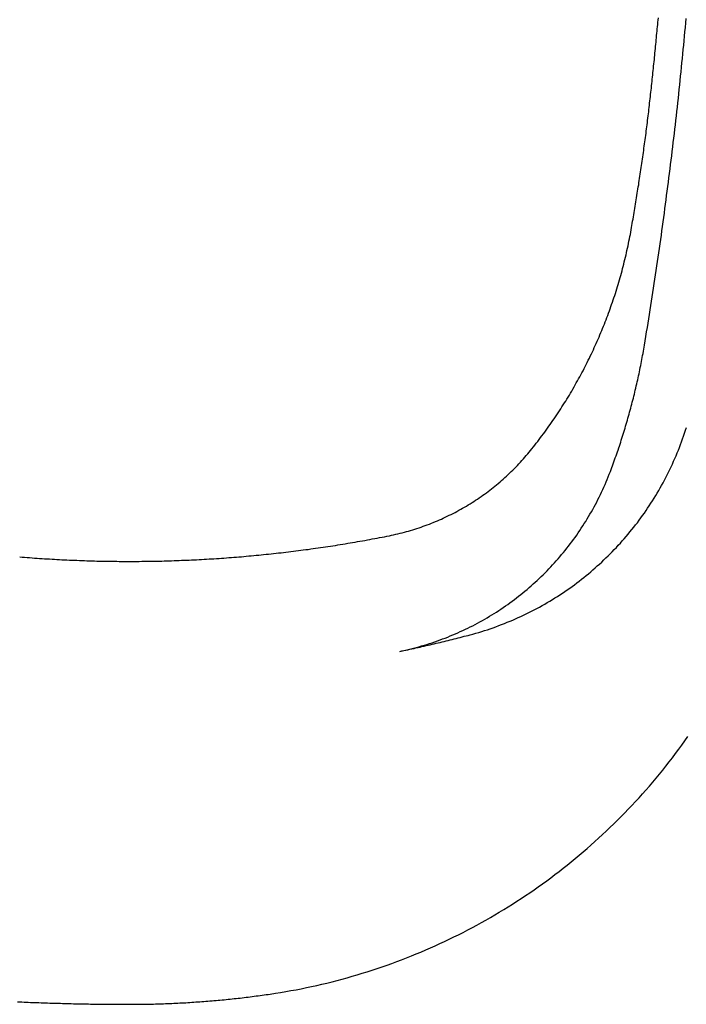
# Model space of a CAD drawing. Extents: x -424 to 186, y -4 to 301.
# Drawn here: x -171 to -163, y 49 to 60 of the extents above; entities that cross this region are included whole.
import ezdxf

# ---------------------------------------------------------------- set-up
doc = ezdxf.new("R2010")
doc.units = 0
doc.linetypes.add('PHANTOM', pattern=[63.5, 31.75, -6.35, 6.35, -6.35, 6.35, -6.35])
doc.layers.add('S4', color=7, linetype='CONTINUOUS')

msp = doc.modelspace()

# ---------------------------------------------------------------- linework, layer by layer
at = {"layer": 'S4', "color": 7, "linetype": 'PHANTOM'}
for p, q in [((-163.378, 59.893), (-163.376, 59.917)), ((-163.376, 59.917), (-163.373, 59.942)), ((-163.063, 59.885), (-163.058, 59.935)), ((-163.387, 59.794), (-163.385, 59.818)), ((-163.385, 59.818), (-163.382, 59.843)), ((-163.382, 59.843), (-163.38, 59.868)), ((-163.38, 59.868), (-163.378, 59.893)), ((-163.072, 59.785), (-163.067, 59.835)), ((-163.067, 59.835), (-163.063, 59.885)), ((-163.399, 59.67), (-163.396, 59.695)), ((-163.396, 59.695), (-163.394, 59.719)), ((-163.394, 59.719), (-163.392, 59.744)), ((-163.392, 59.744), (-163.389, 59.769)), ((-163.389, 59.769), (-163.387, 59.794)), ((-163.081, 59.685), (-163.077, 59.735)), ((-163.077, 59.735), (-163.072, 59.785)), ((-163.409, 59.571), (-163.406, 59.596)), ((-163.406, 59.596), (-163.404, 59.62)), ((-163.404, 59.62), (-163.401, 59.645)), ((-163.401, 59.645), (-163.399, 59.67)), ((-163.096, 59.535), (-163.091, 59.585)), ((-163.091, 59.585), (-163.086, 59.635)), ((-163.086, 59.635), (-163.081, 59.685)), ((-163.421, 59.447), (-163.418, 59.472)), ((-163.418, 59.472), (-163.416, 59.497)), ((-163.416, 59.497), (-163.413, 59.521)), ((-163.413, 59.521), (-163.411, 59.546)), ((-163.411, 59.546), (-163.409, 59.571)), ((-163.106, 59.435), (-163.101, 59.485)), ((-163.101, 59.485), (-163.096, 59.535)), ((-163.431, 59.348), (-163.428, 59.373)), ((-163.428, 59.373), (-163.426, 59.398)), ((-163.426, 59.398), (-163.423, 59.422)), ((-163.423, 59.422), (-163.421, 59.447)), ((-163.116, 59.335), (-163.111, 59.385)), ((-163.111, 59.385), (-163.106, 59.435)), ((-163.444, 59.225), (-163.441, 59.249)), ((-163.441, 59.249), (-163.439, 59.274)), ((-163.439, 59.274), (-163.436, 59.299)), ((-163.436, 59.299), (-163.434, 59.323)), ((-163.434, 59.323), (-163.431, 59.348)), ((-163.126, 59.235), (-163.121, 59.285)), ((-163.121, 59.285), (-163.116, 59.335)), ((-163.454, 59.127), (-163.452, 59.151)), ((-163.452, 59.151), (-163.449, 59.176)), ((-163.449, 59.176), (-163.446, 59.2)), ((-163.446, 59.2), (-163.444, 59.225)), ((-163.142, 59.085), (-163.137, 59.135)), ((-163.137, 59.135), (-163.131, 59.185)), ((-163.131, 59.185), (-163.126, 59.235)), ((-163.468, 59.005), (-163.465, 59.03)), ((-163.465, 59.03), (-163.462, 59.054)), ((-163.462, 59.054), (-163.46, 59.078)), ((-163.46, 59.078), (-163.457, 59.103)), ((-163.457, 59.103), (-163.454, 59.127)), ((-163.153, 58.985), (-163.147, 59.035)), ((-163.147, 59.035), (-163.142, 59.085)), ((-163.479, 58.908), (-163.476, 58.932)), ((-163.476, 58.932), (-163.473, 58.956)), ((-163.473, 58.956), (-163.471, 58.981)), ((-163.471, 58.981), (-163.468, 59.005)), ((-163.164, 58.885), (-163.158, 58.935)), ((-163.158, 58.935), (-163.153, 58.985)), ((-163.494, 58.786), (-163.491, 58.81)), ((-163.491, 58.81), (-163.488, 58.835)), ((-163.488, 58.835), (-163.485, 58.859)), ((-163.485, 58.859), (-163.482, 58.883)), ((-163.482, 58.883), (-163.479, 58.908)), ((-163.175, 58.786), (-163.169, 58.836)), ((-163.169, 58.836), (-163.164, 58.885)), ((-163.509, 58.665), (-163.506, 58.689)), ((-163.506, 58.689), (-163.503, 58.713)), ((-163.503, 58.713), (-163.5, 58.737)), ((-163.5, 58.737), (-163.497, 58.762)), ((-163.497, 58.762), (-163.494, 58.786)), ((-163.186, 58.686), (-163.181, 58.736)), ((-163.181, 58.736), (-163.175, 58.786)), ((-163.522, 58.567), (-163.519, 58.592)), ((-163.519, 58.592), (-163.515, 58.616)), ((-163.515, 58.616), (-163.512, 58.64)), ((-163.512, 58.64), (-163.509, 58.665)), ((-163.204, 58.536), (-163.198, 58.586)), ((-163.198, 58.586), (-163.192, 58.636)), ((-163.192, 58.636), (-163.186, 58.686)), ((-163.538, 58.446), (-163.535, 58.47)), ((-163.535, 58.47), (-163.532, 58.495)), ((-163.532, 58.495), (-163.528, 58.519)), ((-163.528, 58.519), (-163.525, 58.543)), ((-163.525, 58.543), (-163.522, 58.567)), ((-163.216, 58.436), (-163.21, 58.486)), ((-163.21, 58.486), (-163.204, 58.536)), ((-163.552, 58.349), (-163.549, 58.373)), ((-163.549, 58.373), (-163.545, 58.397)), ((-163.545, 58.397), (-163.542, 58.422)), ((-163.542, 58.422), (-163.538, 58.446)), ((-163.228, 58.337), (-163.222, 58.387)), ((-163.222, 58.387), (-163.216, 58.436)), ((-163.57, 58.228), (-163.566, 58.252)), ((-163.566, 58.252), (-163.563, 58.276)), ((-163.563, 58.276), (-163.559, 58.3)), ((-163.559, 58.3), (-163.555, 58.325)), ((-163.555, 58.325), (-163.552, 58.349)), ((-163.24, 58.237), (-163.234, 58.287)), ((-163.234, 58.287), (-163.228, 58.337)), ((-163.584, 58.131), (-163.581, 58.155)), ((-163.581, 58.155), (-163.577, 58.179)), ((-163.577, 58.179), (-163.573, 58.204)), ((-163.573, 58.204), (-163.57, 58.228)), ((-163.259, 58.087), (-163.253, 58.137)), ((-163.253, 58.137), (-163.247, 58.187)), ((-163.247, 58.187), (-163.24, 58.237)), ((-163.603, 58.01), (-163.599, 58.034)), ((-163.599, 58.034), (-163.595, 58.058)), ((-163.595, 58.058), (-163.592, 58.082)), ((-163.592, 58.082), (-163.588, 58.107)), ((-163.588, 58.107), (-163.584, 58.131)), ((-163.272, 57.988), (-163.266, 58.038)), ((-163.266, 58.038), (-163.259, 58.087)), ((-163.622, 57.889), (-163.618, 57.913)), ((-163.618, 57.913), (-163.615, 57.937)), ((-163.615, 57.937), (-163.611, 57.962)), ((-163.611, 57.962), (-163.607, 57.986)), ((-163.607, 57.986), (-163.603, 58.01)), ((-163.285, 57.888), (-163.279, 57.938)), ((-163.279, 57.938), (-163.272, 57.988)), ((-163.638, 57.792), (-163.634, 57.816)), ((-163.634, 57.816), (-163.63, 57.841)), ((-163.63, 57.841), (-163.626, 57.865)), ((-163.626, 57.865), (-163.622, 57.889)), ((-163.298, 57.789), (-163.292, 57.838)), ((-163.292, 57.838), (-163.285, 57.888)), ((-163.659, 57.671), (-163.655, 57.696)), ((-163.655, 57.696), (-163.651, 57.72)), ((-163.651, 57.72), (-163.646, 57.744)), ((-163.646, 57.744), (-163.642, 57.768)), ((-163.642, 57.768), (-163.638, 57.792)), ((-163.319, 57.639), (-163.312, 57.689)), ((-163.312, 57.689), (-163.305, 57.739)), ((-163.305, 57.739), (-163.298, 57.789)), ((-163.676, 57.575), (-163.671, 57.599)), ((-163.671, 57.599), (-163.667, 57.623)), ((-163.667, 57.623), (-163.663, 57.647)), ((-163.663, 57.647), (-163.659, 57.671)), ((-163.332, 57.54), (-163.325, 57.589)), ((-163.325, 57.589), (-163.319, 57.639)), ((-163.699, 57.447), (-163.694, 57.473)), ((-163.694, 57.473), (-163.689, 57.499)), ((-163.689, 57.499), (-163.685, 57.525)), ((-163.685, 57.525), (-163.68, 57.551)), ((-163.68, 57.551), (-163.676, 57.575)), ((-163.346, 57.44), (-163.339, 57.49)), ((-163.339, 57.49), (-163.332, 57.54)), ((-163.721, 57.343), (-163.715, 57.369)), ((-163.715, 57.369), (-163.71, 57.395)), ((-163.71, 57.395), (-163.705, 57.421)), ((-163.705, 57.421), (-163.699, 57.447)), ((-163.361, 57.341), (-163.353, 57.39)), ((-163.353, 57.39), (-163.346, 57.44)), ((-163.745, 57.24), (-163.738, 57.266)), ((-163.738, 57.266), (-163.733, 57.291)), ((-163.733, 57.291), (-163.727, 57.317)), ((-163.727, 57.317), (-163.721, 57.343)), ((-163.375, 57.241), (-163.368, 57.291)), ((-163.368, 57.291), (-163.361, 57.341)), ((-163.777, 57.112), (-163.77, 57.137)), ((-163.77, 57.137), (-163.763, 57.163)), ((-163.763, 57.163), (-163.757, 57.189)), ((-163.757, 57.189), (-163.751, 57.214)), ((-163.751, 57.214), (-163.745, 57.24)), ((-163.397, 57.092), (-163.389, 57.142)), ((-163.389, 57.142), (-163.382, 57.192)), ((-163.382, 57.192), (-163.375, 57.241)), ((-163.805, 57.01), (-163.797, 57.035)), ((-163.797, 57.035), (-163.79, 57.061)), ((-163.79, 57.061), (-163.783, 57.086)), ((-163.783, 57.086), (-163.777, 57.112)), ((-163.412, 56.993), (-163.404, 57.042)), ((-163.404, 57.042), (-163.397, 57.092)), ((-163.834, 56.909), (-163.827, 56.934)), ((-163.827, 56.934), (-163.819, 56.959)), ((-163.819, 56.959), (-163.812, 56.985)), ((-163.812, 56.985), (-163.805, 57.01)), ((-163.427, 56.893), (-163.419, 56.943)), ((-163.419, 56.943), (-163.412, 56.993)), ((-163.874, 56.783), (-163.866, 56.808)), ((-163.866, 56.808), (-163.858, 56.833)), ((-163.858, 56.833), (-163.85, 56.858)), ((-163.85, 56.858), (-163.842, 56.884)), ((-163.842, 56.884), (-163.834, 56.909)), ((-163.442, 56.794), (-163.434, 56.844)), ((-163.434, 56.844), (-163.427, 56.893)), ((-163.908, 56.683), (-163.9, 56.708)), ((-163.9, 56.708), (-163.891, 56.733)), ((-163.891, 56.733), (-163.883, 56.758)), ((-163.883, 56.758), (-163.874, 56.783)), ((-163.465, 56.645), (-163.458, 56.695)), ((-163.458, 56.695), (-163.45, 56.744)), ((-163.45, 56.744), (-163.442, 56.794)), ((-163.954, 56.56), (-163.944, 56.584)), ((-163.944, 56.584), (-163.935, 56.609)), ((-163.935, 56.609), (-163.926, 56.634)), ((-163.926, 56.634), (-163.917, 56.659)), ((-163.917, 56.659), (-163.908, 56.683)), ((-163.481, 56.546), (-163.473, 56.595)), ((-163.473, 56.595), (-163.465, 56.645)), ((-163.992, 56.462), (-163.982, 56.486)), ((-163.982, 56.486), (-163.973, 56.511)), ((-163.973, 56.511), (-163.963, 56.535)), ((-163.963, 56.535), (-163.954, 56.56)), ((-163.497, 56.447), (-163.489, 56.496)), ((-163.489, 56.496), (-163.481, 56.546)), ((-164.042, 56.34), (-164.032, 56.364)), ((-164.032, 56.364), (-164.022, 56.389)), ((-164.022, 56.389), (-164.012, 56.413)), ((-164.012, 56.413), (-164.002, 56.437)), ((-164.002, 56.437), (-163.992, 56.462)), ((-163.513, 56.347), (-163.505, 56.397)), ((-163.505, 56.397), (-163.497, 56.447)), ((-164.096, 56.22), (-164.085, 56.244)), ((-164.085, 56.244), (-164.074, 56.268)), ((-164.074, 56.268), (-164.063, 56.292)), ((-164.063, 56.292), (-164.053, 56.316)), ((-164.053, 56.316), (-164.042, 56.34)), ((-163.534, 56.225), (-163.53, 56.248)), ((-163.53, 56.248), (-163.522, 56.298)), ((-163.522, 56.298), (-163.513, 56.347)), ((-164.141, 56.125), (-164.129, 56.149)), ((-164.129, 56.149), (-164.118, 56.172)), ((-164.118, 56.172), (-164.107, 56.196)), ((-164.107, 56.196), (-164.096, 56.22)), ((-163.554, 56.109), (-163.55, 56.132)), ((-163.55, 56.132), (-163.546, 56.155)), ((-163.546, 56.155), (-163.542, 56.179)), ((-163.542, 56.179), (-163.538, 56.202)), ((-163.538, 56.202), (-163.534, 56.225)), ((-164.199, 56.007), (-164.187, 56.03)), ((-164.187, 56.03), (-164.175, 56.054)), ((-164.175, 56.054), (-164.164, 56.078)), ((-164.164, 56.078), (-164.152, 56.101)), ((-164.152, 56.101), (-164.141, 56.125)), ((-163.572, 56.017), (-163.568, 56.04)), ((-163.568, 56.04), (-163.563, 56.063)), ((-163.563, 56.063), (-163.559, 56.086)), ((-163.559, 56.086), (-163.554, 56.109)), ((-164.26, 55.891), (-164.248, 55.914)), ((-164.248, 55.914), (-164.236, 55.937)), ((-164.236, 55.937), (-164.223, 55.96)), ((-164.223, 55.96), (-164.211, 55.984)), ((-164.211, 55.984), (-164.199, 56.007)), ((-163.596, 55.902), (-163.591, 55.925)), ((-163.591, 55.925), (-163.586, 55.948)), ((-163.586, 55.948), (-163.582, 55.971)), ((-163.582, 55.971), (-163.577, 55.994)), ((-163.577, 55.994), (-163.572, 56.017)), ((-164.312, 55.799), (-164.299, 55.821)), ((-164.299, 55.821), (-164.286, 55.844)), ((-164.286, 55.844), (-164.273, 55.867)), ((-164.273, 55.867), (-164.26, 55.891)), ((-163.622, 55.787), (-163.617, 55.81)), ((-163.617, 55.81), (-163.611, 55.833)), ((-163.611, 55.833), (-163.606, 55.856)), ((-163.606, 55.856), (-163.601, 55.879)), ((-163.601, 55.879), (-163.596, 55.902)), ((-164.378, 55.685), (-164.364, 55.707)), ((-164.364, 55.707), (-164.351, 55.73)), ((-164.351, 55.73), (-164.338, 55.753)), ((-164.338, 55.753), (-164.325, 55.776)), ((-164.325, 55.776), (-164.312, 55.799)), ((-163.649, 55.673), (-163.644, 55.696)), ((-163.644, 55.696), (-163.638, 55.719)), ((-163.638, 55.719), (-163.633, 55.741)), ((-163.633, 55.741), (-163.627, 55.764)), ((-163.627, 55.764), (-163.622, 55.787)), ((-164.447, 55.573), (-164.433, 55.595)), ((-164.433, 55.595), (-164.419, 55.617)), ((-164.419, 55.617), (-164.405, 55.64)), ((-164.405, 55.64), (-164.392, 55.662)), ((-164.392, 55.662), (-164.378, 55.685)), ((-163.678, 55.559), (-163.673, 55.582)), ((-163.673, 55.582), (-163.667, 55.605)), ((-163.667, 55.605), (-163.661, 55.627)), ((-163.661, 55.627), (-163.655, 55.65)), ((-163.655, 55.65), (-163.649, 55.673)), ((-164.519, 55.462), (-164.504, 55.484)), ((-164.504, 55.484), (-164.49, 55.506)), ((-164.49, 55.506), (-164.475, 55.528)), ((-164.475, 55.528), (-164.461, 55.55)), ((-164.461, 55.55), (-164.447, 55.573)), ((-163.709, 55.446), (-163.703, 55.468)), ((-163.703, 55.468), (-163.697, 55.491)), ((-163.697, 55.491), (-163.691, 55.514)), ((-163.691, 55.514), (-163.685, 55.536)), ((-163.685, 55.536), (-163.678, 55.559)), ((-164.593, 55.353), (-164.578, 55.375)), ((-164.578, 55.375), (-164.563, 55.397)), ((-164.563, 55.397), (-164.548, 55.418)), ((-164.548, 55.418), (-164.534, 55.44)), ((-164.534, 55.44), (-164.519, 55.462)), ((-163.742, 55.333), (-163.735, 55.355)), ((-163.735, 55.355), (-163.729, 55.378)), ((-163.729, 55.378), (-163.722, 55.401)), ((-163.722, 55.401), (-163.716, 55.423)), ((-163.716, 55.423), (-163.709, 55.446)), ((-164.687, 55.225), (-164.671, 55.246)), ((-164.671, 55.246), (-164.655, 55.267)), ((-164.655, 55.267), (-164.64, 55.289)), ((-164.64, 55.289), (-164.624, 55.31)), ((-164.624, 55.31), (-164.609, 55.332)), ((-164.609, 55.332), (-164.593, 55.353)), ((-163.77, 55.243), (-163.763, 55.265)), ((-163.763, 55.265), (-163.756, 55.288)), ((-163.756, 55.288), (-163.749, 55.31)), ((-163.749, 55.31), (-163.742, 55.333)), ((-163.088, 55.222), (-163.077, 55.254)), ((-163.077, 55.254), (-163.066, 55.287)), ((-163.066, 55.287), (-163.056, 55.319)), ((-164.767, 55.12), (-164.751, 55.141)), ((-164.751, 55.141), (-164.735, 55.162)), ((-164.735, 55.162), (-164.718, 55.183)), ((-164.718, 55.183), (-164.702, 55.204)), ((-164.702, 55.204), (-164.687, 55.225)), ((-163.805, 55.131), (-163.798, 55.153)), ((-163.798, 55.153), (-163.791, 55.176)), ((-163.791, 55.176), (-163.784, 55.198)), ((-163.784, 55.198), (-163.777, 55.221)), ((-163.777, 55.221), (-163.77, 55.243)), ((-163.122, 55.126), (-163.111, 55.158)), ((-163.111, 55.158), (-163.099, 55.19)), ((-163.099, 55.19), (-163.088, 55.222)), ((-164.848, 55.02), (-164.832, 55.039)), ((-164.832, 55.039), (-164.816, 55.058)), ((-164.816, 55.058), (-164.8, 55.078)), ((-164.8, 55.078), (-164.783, 55.099)), ((-164.783, 55.099), (-164.767, 55.12)), ((-163.843, 55.02), (-163.835, 55.042)), ((-163.835, 55.042), (-163.828, 55.064)), ((-163.828, 55.064), (-163.82, 55.087)), ((-163.82, 55.087), (-163.813, 55.109)), ((-163.813, 55.109), (-163.805, 55.131)), ((-163.173, 55), (-163.16, 55.031)), ((-163.16, 55.031), (-163.147, 55.063)), ((-163.147, 55.063), (-163.135, 55.094)), ((-163.135, 55.094), (-163.122, 55.126)), ((-164.947, 54.908), (-164.93, 54.927)), ((-164.93, 54.927), (-164.913, 54.945)), ((-164.913, 54.945), (-164.897, 54.963)), ((-164.897, 54.963), (-164.88, 54.982)), ((-164.88, 54.982), (-164.864, 55.001)), ((-164.864, 55.001), (-164.848, 55.02)), ((-163.882, 54.909), (-163.874, 54.931)), ((-163.874, 54.931), (-163.867, 54.953)), ((-163.867, 54.953), (-163.859, 54.975)), ((-163.859, 54.975), (-163.851, 54.998)), ((-163.851, 54.998), (-163.843, 55.02)), ((-163.214, 54.906), (-163.2, 54.937)), ((-163.2, 54.937), (-163.186, 54.968)), ((-163.186, 54.968), (-163.173, 55)), ((-165.07, 54.786), (-165.052, 54.803)), ((-165.052, 54.803), (-165.034, 54.82)), ((-165.034, 54.82), (-165.016, 54.837)), ((-165.016, 54.837), (-164.999, 54.855)), ((-164.999, 54.855), (-164.981, 54.872)), ((-164.981, 54.872), (-164.964, 54.89)), ((-164.964, 54.89), (-164.947, 54.908)), ((-163.927, 54.792), (-163.915, 54.821)), ((-163.915, 54.821), (-163.907, 54.843)), ((-163.907, 54.843), (-163.899, 54.865)), ((-163.899, 54.865), (-163.891, 54.887)), ((-163.891, 54.887), (-163.882, 54.909)), ((-163.273, 54.784), (-163.258, 54.814)), ((-163.258, 54.814), (-163.243, 54.844)), ((-163.243, 54.844), (-163.228, 54.875)), ((-163.228, 54.875), (-163.214, 54.906)), ((-165.199, 54.672), (-165.18, 54.688)), ((-165.18, 54.688), (-165.161, 54.704)), ((-165.161, 54.704), (-165.143, 54.72)), ((-165.143, 54.72), (-165.124, 54.736)), ((-165.124, 54.736), (-165.106, 54.753)), ((-165.106, 54.753), (-165.088, 54.769)), ((-165.088, 54.769), (-165.07, 54.786)), ((-163.974, 54.675), (-163.962, 54.704)), ((-163.962, 54.704), (-163.95, 54.733)), ((-163.95, 54.733), (-163.938, 54.762)), ((-163.938, 54.762), (-163.927, 54.792)), ((-163.336, 54.665), (-163.32, 54.695)), ((-163.32, 54.695), (-163.304, 54.724)), ((-163.304, 54.724), (-163.288, 54.754)), ((-163.288, 54.754), (-163.273, 54.784)), ((-165.335, 54.567), (-165.315, 54.582)), ((-165.315, 54.582), (-165.296, 54.596)), ((-165.296, 54.596), (-165.276, 54.611)), ((-165.276, 54.611), (-165.257, 54.626)), ((-165.257, 54.626), (-165.237, 54.641)), ((-165.237, 54.641), (-165.218, 54.657)), ((-165.218, 54.657), (-165.199, 54.672)), ((-164.027, 54.561), (-164.013, 54.589)), ((-164.013, 54.589), (-164, 54.618)), ((-164, 54.618), (-163.987, 54.646)), ((-163.987, 54.646), (-163.974, 54.675)), ((-163.403, 54.549), (-163.386, 54.578)), ((-163.386, 54.578), (-163.369, 54.607)), ((-163.369, 54.607), (-163.352, 54.636)), ((-163.352, 54.636), (-163.336, 54.665)), ((-165.498, 54.458), (-165.477, 54.471)), ((-165.477, 54.471), (-165.457, 54.484)), ((-165.457, 54.484), (-165.436, 54.497)), ((-165.436, 54.497), (-165.416, 54.511)), ((-165.416, 54.511), (-165.395, 54.525)), ((-165.395, 54.525), (-165.375, 54.539)), ((-165.375, 54.539), (-165.355, 54.553)), ((-165.355, 54.553), (-165.335, 54.567)), ((-164.084, 54.448), (-164.069, 54.476)), ((-164.069, 54.476), (-164.055, 54.504)), ((-164.055, 54.504), (-164.041, 54.533)), ((-164.041, 54.533), (-164.027, 54.561)), ((-163.457, 54.463), (-163.439, 54.492)), ((-163.439, 54.492), (-163.421, 54.52)), ((-163.421, 54.52), (-163.403, 54.549)), ((-165.69, 54.349), (-165.669, 54.36)), ((-165.669, 54.36), (-165.647, 54.372)), ((-165.647, 54.372), (-165.625, 54.384)), ((-165.625, 54.384), (-165.604, 54.395)), ((-165.604, 54.395), (-165.583, 54.407)), ((-165.583, 54.407), (-165.561, 54.42)), ((-165.561, 54.42), (-165.54, 54.432)), ((-165.54, 54.432), (-165.519, 54.445)), ((-165.519, 54.445), (-165.498, 54.458)), ((-164.145, 54.339), (-164.129, 54.366)), ((-164.129, 54.366), (-164.114, 54.393)), ((-164.114, 54.393), (-164.099, 54.421)), ((-164.099, 54.421), (-164.084, 54.448)), ((-163.531, 54.352), (-163.512, 54.38)), ((-163.512, 54.38), (-163.494, 54.407)), ((-163.494, 54.407), (-163.475, 54.435)), ((-163.475, 54.435), (-163.457, 54.463)), ((-165.936, 54.237), (-165.914, 54.246)), ((-165.914, 54.246), (-165.891, 54.256)), ((-165.891, 54.256), (-165.868, 54.265)), ((-165.868, 54.265), (-165.846, 54.275)), ((-165.846, 54.275), (-165.823, 54.285)), ((-165.823, 54.285), (-165.801, 54.295)), ((-165.801, 54.295), (-165.779, 54.306)), ((-165.779, 54.306), (-165.756, 54.316)), ((-165.756, 54.316), (-165.734, 54.327)), ((-165.734, 54.327), (-165.712, 54.338)), ((-165.712, 54.338), (-165.69, 54.349)), ((-164.209, 54.233), (-164.192, 54.259)), ((-164.192, 54.259), (-164.176, 54.286)), ((-164.176, 54.286), (-164.16, 54.312)), ((-164.16, 54.312), (-164.145, 54.339)), ((-163.631, 54.218), (-163.61, 54.244)), ((-163.61, 54.244), (-163.59, 54.271)), ((-163.59, 54.271), (-163.57, 54.298)), ((-163.57, 54.298), (-163.551, 54.325)), ((-163.551, 54.325), (-163.531, 54.352)), ((-166.265, 54.13), (-166.241, 54.137)), ((-166.241, 54.137), (-166.217, 54.143)), ((-166.217, 54.143), (-166.193, 54.15)), ((-166.193, 54.15), (-166.17, 54.157)), ((-166.17, 54.157), (-166.146, 54.164)), ((-166.146, 54.164), (-166.122, 54.171)), ((-166.122, 54.171), (-166.099, 54.179)), ((-166.099, 54.179), (-166.075, 54.187)), ((-166.075, 54.187), (-166.052, 54.194)), ((-166.052, 54.194), (-166.029, 54.203)), ((-166.029, 54.203), (-166.006, 54.211)), ((-166.006, 54.211), (-165.983, 54.22)), ((-165.983, 54.22), (-165.959, 54.228)), ((-165.959, 54.228), (-165.936, 54.237)), ((-164.277, 54.129), (-164.26, 54.155)), ((-164.26, 54.155), (-164.243, 54.181)), ((-164.243, 54.181), (-164.226, 54.207)), ((-164.226, 54.207), (-164.209, 54.233)), ((-163.714, 54.114), (-163.693, 54.14)), ((-163.693, 54.14), (-163.672, 54.166)), ((-163.672, 54.166), (-163.651, 54.192)), ((-163.651, 54.192), (-163.631, 54.218)), ((-166.826, 54.02), (-166.798, 54.025)), ((-166.798, 54.025), (-166.77, 54.03)), ((-166.77, 54.03), (-166.743, 54.035)), ((-166.743, 54.035), (-166.715, 54.039)), ((-166.715, 54.039), (-166.687, 54.044)), ((-166.687, 54.044), (-166.659, 54.049)), ((-166.659, 54.049), (-166.632, 54.054)), ((-166.632, 54.054), (-166.604, 54.06)), ((-166.604, 54.06), (-166.576, 54.065)), ((-166.576, 54.065), (-166.549, 54.07)), ((-166.549, 54.07), (-166.521, 54.075)), ((-166.521, 54.075), (-166.493, 54.081)), ((-166.493, 54.081), (-166.466, 54.086)), ((-166.466, 54.086), (-166.438, 54.091)), ((-166.438, 54.091), (-166.41, 54.097)), ((-166.41, 54.097), (-166.386, 54.102)), ((-166.386, 54.102), (-166.362, 54.107)), ((-166.362, 54.107), (-166.338, 54.113)), ((-166.338, 54.113), (-166.313, 54.118)), ((-166.313, 54.118), (-166.289, 54.124)), ((-166.289, 54.124), (-166.265, 54.13)), ((-164.368, 54.004), (-164.35, 54.028)), ((-164.35, 54.028), (-164.331, 54.053)), ((-164.331, 54.053), (-164.313, 54.078)), ((-164.313, 54.078), (-164.295, 54.104)), ((-164.295, 54.104), (-164.277, 54.129)), ((-163.802, 54.013), (-163.78, 54.038)), ((-163.78, 54.038), (-163.758, 54.063)), ((-163.758, 54.063), (-163.736, 54.088)), ((-163.736, 54.088), (-163.714, 54.114)), ((-167.606, 53.908), (-167.578, 53.912)), ((-167.578, 53.912), (-167.55, 53.915)), ((-167.55, 53.915), (-167.522, 53.918)), ((-167.522, 53.918), (-167.494, 53.922)), ((-167.494, 53.922), (-167.466, 53.925)), ((-167.466, 53.925), (-167.438, 53.929)), ((-167.438, 53.929), (-167.41, 53.932)), ((-167.41, 53.932), (-167.382, 53.936)), ((-167.382, 53.936), (-167.355, 53.94)), ((-167.355, 53.94), (-167.327, 53.943)), ((-167.327, 53.943), (-167.299, 53.947)), ((-167.299, 53.947), (-167.271, 53.951)), ((-167.271, 53.951), (-167.243, 53.955)), ((-167.243, 53.955), (-167.215, 53.959)), ((-167.215, 53.959), (-167.187, 53.963)), ((-167.187, 53.963), (-167.159, 53.967)), ((-167.159, 53.967), (-167.132, 53.971)), ((-167.132, 53.971), (-167.104, 53.975)), ((-167.104, 53.975), (-167.076, 53.98)), ((-167.076, 53.98), (-167.048, 53.984)), ((-167.048, 53.984), (-167.02, 53.988)), ((-167.02, 53.988), (-166.992, 53.993)), ((-166.992, 53.993), (-166.965, 53.997)), ((-166.965, 53.997), (-166.937, 54.002)), ((-166.937, 54.002), (-166.909, 54.006)), ((-166.909, 54.006), (-166.881, 54.011)), ((-166.881, 54.011), (-166.854, 54.015)), ((-166.854, 54.015), (-166.826, 54.02)), ((-164.445, 53.907), (-164.426, 53.931)), ((-164.426, 53.931), (-164.406, 53.955)), ((-164.406, 53.955), (-164.387, 53.979)), ((-164.387, 53.979), (-164.368, 54.004)), ((-163.917, 53.892), (-163.893, 53.916)), ((-163.893, 53.916), (-163.87, 53.94)), ((-163.87, 53.94), (-163.847, 53.964)), ((-163.847, 53.964), (-163.825, 53.989)), ((-163.825, 53.989), (-163.802, 54.013)), ((-170.585, 53.858), (-170.557, 53.856)), ((-170.557, 53.856), (-170.529, 53.853)), ((-170.529, 53.853), (-170.501, 53.851)), ((-170.501, 53.851), (-170.473, 53.849)), ((-170.473, 53.849), (-170.445, 53.847)), ((-170.445, 53.847), (-170.417, 53.845)), ((-170.417, 53.845), (-170.389, 53.843)), ((-170.389, 53.843), (-170.361, 53.841)), ((-170.361, 53.841), (-170.332, 53.839)), ((-170.332, 53.839), (-170.304, 53.837)), ((-170.304, 53.837), (-170.276, 53.836)), ((-170.276, 53.836), (-170.248, 53.834)), ((-170.248, 53.834), (-170.22, 53.832)), ((-170.22, 53.832), (-170.192, 53.831)), ((-170.192, 53.831), (-170.164, 53.829)), ((-170.164, 53.829), (-170.136, 53.828)), ((-170.136, 53.828), (-170.108, 53.826)), ((-170.108, 53.826), (-170.079, 53.825)), ((-170.079, 53.825), (-170.051, 53.823)), ((-170.051, 53.823), (-170.023, 53.822)), ((-170.023, 53.822), (-169.995, 53.821)), ((-169.995, 53.821), (-169.967, 53.82)), ((-169.967, 53.82), (-169.939, 53.819)), ((-169.939, 53.819), (-169.911, 53.818)), ((-169.911, 53.818), (-169.883, 53.817)), ((-169.883, 53.817), (-169.854, 53.816)), ((-169.854, 53.816), (-169.826, 53.815)), ((-169.826, 53.815), (-169.798, 53.814)), ((-169.798, 53.814), (-169.77, 53.813)), ((-169.77, 53.813), (-169.742, 53.812)), ((-169.742, 53.812), (-169.714, 53.811)), ((-169.714, 53.811), (-169.685, 53.811)), ((-169.685, 53.811), (-169.657, 53.81)), ((-169.657, 53.81), (-169.629, 53.81)), ((-169.629, 53.81), (-169.601, 53.809)), ((-169.601, 53.809), (-169.573, 53.809)), ((-169.573, 53.809), (-169.545, 53.808)), ((-169.545, 53.808), (-169.516, 53.808)), ((-169.516, 53.808), (-169.488, 53.808)), ((-169.488, 53.808), (-169.46, 53.807)), ((-169.46, 53.807), (-169.432, 53.807)), ((-169.432, 53.807), (-169.404, 53.807)), ((-169.404, 53.807), (-169.376, 53.807)), ((-169.376, 53.807), (-169.347, 53.807)), ((-169.347, 53.807), (-169.319, 53.807)), ((-169.319, 53.807), (-169.291, 53.807)), ((-169.291, 53.807), (-169.263, 53.807)), ((-169.263, 53.807), (-169.235, 53.807)), ((-169.235, 53.807), (-169.207, 53.808)), ((-169.207, 53.808), (-169.178, 53.808)), ((-169.178, 53.808), (-169.15, 53.808)), ((-169.15, 53.808), (-169.122, 53.809)), ((-169.122, 53.809), (-169.094, 53.809)), ((-169.094, 53.809), (-169.066, 53.81)), ((-169.066, 53.81), (-169.038, 53.81)), ((-169.038, 53.81), (-169.009, 53.811)), ((-169.009, 53.811), (-168.981, 53.811)), ((-168.981, 53.811), (-168.953, 53.812)), ((-168.953, 53.812), (-168.925, 53.813)), ((-168.925, 53.813), (-168.897, 53.814)), ((-168.897, 53.814), (-168.869, 53.815)), ((-168.869, 53.815), (-168.84, 53.816)), ((-168.84, 53.816), (-168.812, 53.817)), ((-168.812, 53.817), (-168.784, 53.818)), ((-168.784, 53.818), (-168.756, 53.819)), ((-168.756, 53.819), (-168.728, 53.82)), ((-168.728, 53.82), (-168.7, 53.821)), ((-168.7, 53.821), (-168.672, 53.822)), ((-168.672, 53.822), (-168.644, 53.823)), ((-168.644, 53.823), (-168.615, 53.825)), ((-168.615, 53.825), (-168.587, 53.826)), ((-168.587, 53.826), (-168.559, 53.828)), ((-168.559, 53.828), (-168.531, 53.829)), ((-168.531, 53.829), (-168.503, 53.831)), ((-168.503, 53.831), (-168.475, 53.832)), ((-168.475, 53.832), (-168.447, 53.834)), ((-168.447, 53.834), (-168.419, 53.836)), ((-168.419, 53.836), (-168.391, 53.837)), ((-168.391, 53.837), (-168.362, 53.839)), ((-168.362, 53.839), (-168.334, 53.841)), ((-168.334, 53.841), (-168.306, 53.843)), ((-168.306, 53.843), (-168.278, 53.845)), ((-168.278, 53.845), (-168.25, 53.847)), ((-168.25, 53.847), (-168.222, 53.849)), ((-168.222, 53.849), (-168.194, 53.851)), ((-168.194, 53.851), (-168.166, 53.853)), ((-168.166, 53.853), (-168.138, 53.856)), ((-168.138, 53.856), (-168.11, 53.858)), ((-168.11, 53.858), (-168.082, 53.86)), ((-168.082, 53.86), (-168.054, 53.863)), ((-168.054, 53.863), (-168.026, 53.865)), ((-168.026, 53.865), (-167.998, 53.868)), ((-167.998, 53.868), (-167.97, 53.87)), ((-167.97, 53.87), (-167.942, 53.873)), ((-167.942, 53.873), (-167.914, 53.876)), ((-167.914, 53.876), (-167.886, 53.878)), ((-167.886, 53.878), (-167.858, 53.881)), ((-167.858, 53.881), (-167.83, 53.884)), ((-167.83, 53.884), (-167.802, 53.887)), ((-167.802, 53.887), (-167.774, 53.89)), ((-167.774, 53.89), (-167.746, 53.893)), ((-167.746, 53.893), (-167.718, 53.896)), ((-167.718, 53.896), (-167.69, 53.899)), ((-167.69, 53.899), (-167.662, 53.902)), ((-167.662, 53.902), (-167.634, 53.905)), ((-167.634, 53.905), (-167.606, 53.908)), ((-164.546, 53.79), (-164.525, 53.813)), ((-164.525, 53.813), (-164.505, 53.836)), ((-164.505, 53.836), (-164.485, 53.86)), ((-164.485, 53.86), (-164.465, 53.883)), ((-164.465, 53.883), (-164.445, 53.907)), ((-164.037, 53.777), (-164.012, 53.8)), ((-164.012, 53.8), (-163.988, 53.823)), ((-163.988, 53.823), (-163.964, 53.846)), ((-163.964, 53.846), (-163.94, 53.869)), ((-163.94, 53.869), (-163.917, 53.892)), ((-164.652, 53.679), (-164.63, 53.7)), ((-164.63, 53.7), (-164.609, 53.723)), ((-164.609, 53.723), (-164.588, 53.745)), ((-164.588, 53.745), (-164.567, 53.767)), ((-164.567, 53.767), (-164.546, 53.79)), ((-164.163, 53.668), (-164.137, 53.689)), ((-164.137, 53.689), (-164.112, 53.711)), ((-164.112, 53.711), (-164.087, 53.733)), ((-164.087, 53.733), (-164.062, 53.755)), ((-164.062, 53.755), (-164.037, 53.777)), ((-164.763, 53.572), (-164.74, 53.593)), ((-164.74, 53.593), (-164.718, 53.614)), ((-164.718, 53.614), (-164.696, 53.635)), ((-164.696, 53.635), (-164.674, 53.657)), ((-164.674, 53.657), (-164.652, 53.679)), ((-164.293, 53.564), (-164.267, 53.585)), ((-164.267, 53.585), (-164.241, 53.605)), ((-164.241, 53.605), (-164.214, 53.626)), ((-164.214, 53.626), (-164.188, 53.647)), ((-164.188, 53.647), (-164.163, 53.668)), ((-164.903, 53.452), (-164.879, 53.471)), ((-164.879, 53.471), (-164.855, 53.491)), ((-164.855, 53.491), (-164.832, 53.511)), ((-164.832, 53.511), (-164.809, 53.531)), ((-164.809, 53.531), (-164.786, 53.552)), ((-164.786, 53.552), (-164.763, 53.572)), ((-164.457, 53.449), (-164.429, 53.467)), ((-164.429, 53.467), (-164.402, 53.486)), ((-164.402, 53.486), (-164.374, 53.505)), ((-164.374, 53.505), (-164.347, 53.525)), ((-164.347, 53.525), (-164.32, 53.544)), ((-164.32, 53.544), (-164.293, 53.564)), ((-165.049, 53.339), (-165.024, 53.358)), ((-165.024, 53.358), (-164.999, 53.376)), ((-164.999, 53.376), (-164.975, 53.394)), ((-164.975, 53.394), (-164.951, 53.413)), ((-164.951, 53.413), (-164.927, 53.432)), ((-164.927, 53.432), (-164.903, 53.452)), ((-164.627, 53.342), (-164.598, 53.359)), ((-164.598, 53.359), (-164.569, 53.377)), ((-164.569, 53.377), (-164.541, 53.394)), ((-164.541, 53.394), (-164.513, 53.412)), ((-164.513, 53.412), (-164.485, 53.43)), ((-164.485, 53.43), (-164.457, 53.449)), ((-165.202, 53.235), (-165.176, 53.252)), ((-165.176, 53.252), (-165.15, 53.269)), ((-165.15, 53.269), (-165.125, 53.286)), ((-165.125, 53.286), (-165.099, 53.304)), ((-165.099, 53.304), (-165.074, 53.321)), ((-165.074, 53.321), (-165.049, 53.339)), ((-164.834, 53.23), (-164.804, 53.245)), ((-164.804, 53.245), (-164.774, 53.26)), ((-164.774, 53.26), (-164.744, 53.276)), ((-164.744, 53.276), (-164.715, 53.292)), ((-164.715, 53.292), (-164.685, 53.309)), ((-164.685, 53.309), (-164.656, 53.325)), ((-164.656, 53.325), (-164.627, 53.342)), ((-165.387, 53.125), (-165.36, 53.14)), ((-165.36, 53.14), (-165.333, 53.155)), ((-165.333, 53.155), (-165.307, 53.171)), ((-165.307, 53.171), (-165.28, 53.187)), ((-165.28, 53.187), (-165.254, 53.203)), ((-165.254, 53.203), (-165.228, 53.219)), ((-165.228, 53.219), (-165.202, 53.235)), ((-165.08, 53.119), (-165.048, 53.132)), ((-165.048, 53.132), (-165.017, 53.145)), ((-165.017, 53.145), (-164.986, 53.158)), ((-164.986, 53.158), (-164.955, 53.172)), ((-164.955, 53.172), (-164.925, 53.186)), ((-164.925, 53.186), (-164.894, 53.2)), ((-164.894, 53.2), (-164.864, 53.215)), ((-164.864, 53.215), (-164.834, 53.23)), ((-165.609, 53.014), (-165.581, 53.027)), ((-165.581, 53.027), (-165.552, 53.04)), ((-165.552, 53.04), (-165.525, 53.054)), ((-165.525, 53.054), (-165.497, 53.067)), ((-165.497, 53.067), (-165.469, 53.081)), ((-165.469, 53.081), (-165.442, 53.096)), ((-165.442, 53.096), (-165.414, 53.11)), ((-165.414, 53.11), (-165.387, 53.125)), ((-165.368, 53.016), (-165.336, 53.026)), ((-165.336, 53.026), (-165.303, 53.036)), ((-165.303, 53.036), (-165.271, 53.047)), ((-165.271, 53.047), (-165.239, 53.058)), ((-165.239, 53.058), (-165.207, 53.07)), ((-165.207, 53.07), (-165.175, 53.082)), ((-165.175, 53.082), (-165.143, 53.094)), ((-165.143, 53.094), (-165.111, 53.106)), ((-165.111, 53.106), (-165.08, 53.119)), ((-165.898, 52.899), (-165.868, 52.909)), ((-165.868, 52.909), (-165.838, 52.92)), ((-165.838, 52.92), (-165.809, 52.931)), ((-165.809, 52.931), (-165.78, 52.942)), ((-165.792, 52.904), (-165.77, 52.909)), ((-165.78, 52.942), (-165.751, 52.953)), ((-165.77, 52.909), (-165.747, 52.915)), ((-165.751, 52.953), (-165.723, 52.965)), ((-165.747, 52.915), (-165.725, 52.921)), ((-165.725, 52.921), (-165.702, 52.926)), ((-165.723, 52.965), (-165.694, 52.977)), ((-165.702, 52.926), (-165.679, 52.932)), ((-165.694, 52.977), (-165.665, 52.989)), ((-165.679, 52.932), (-165.657, 52.938)), ((-165.665, 52.989), (-165.637, 53.001)), ((-165.657, 52.938), (-165.634, 52.943)), ((-165.637, 53.001), (-165.609, 53.014)), ((-165.634, 52.943), (-165.612, 52.949)), ((-165.612, 52.949), (-165.589, 52.955)), ((-165.589, 52.955), (-165.567, 52.961)), ((-165.567, 52.961), (-165.544, 52.966)), ((-165.544, 52.966), (-165.522, 52.972)), ((-165.522, 52.972), (-165.499, 52.978)), ((-165.499, 52.978), (-165.466, 52.987)), ((-165.466, 52.987), (-165.434, 52.996)), ((-165.434, 52.996), (-165.401, 53.006)), ((-165.401, 53.006), (-165.368, 53.016)), ((-166.269, 52.796), (-166.246, 52.801)), ((-166.261, 52.797), (-166.23, 52.804)), ((-166.246, 52.801), (-166.223, 52.805)), ((-166.23, 52.804), (-166.199, 52.811)), ((-166.223, 52.805), (-166.2, 52.81)), ((-166.2, 52.81), (-166.178, 52.815)), ((-166.199, 52.811), (-166.169, 52.819)), ((-166.178, 52.815), (-166.155, 52.82)), ((-166.169, 52.819), (-166.138, 52.827)), ((-166.155, 52.82), (-166.132, 52.825)), ((-166.138, 52.827), (-166.108, 52.835)), ((-166.132, 52.825), (-166.11, 52.83)), ((-166.11, 52.83), (-166.087, 52.835)), ((-166.108, 52.835), (-166.078, 52.843)), ((-166.087, 52.835), (-166.064, 52.84)), ((-166.078, 52.843), (-166.047, 52.852)), ((-166.064, 52.84), (-166.042, 52.846)), ((-166.047, 52.852), (-166.017, 52.86)), ((-166.042, 52.846), (-166.019, 52.851)), ((-166.019, 52.851), (-165.996, 52.856)), ((-166.017, 52.86), (-165.987, 52.87)), ((-165.996, 52.856), (-165.974, 52.861)), ((-165.987, 52.87), (-165.957, 52.879)), ((-165.974, 52.861), (-165.951, 52.866)), ((-165.957, 52.879), (-165.927, 52.889)), ((-165.951, 52.866), (-165.928, 52.872)), ((-165.928, 52.872), (-165.906, 52.877)), ((-165.927, 52.889), (-165.898, 52.899)), ((-165.906, 52.877), (-165.883, 52.882)), ((-165.883, 52.882), (-165.86, 52.888)), ((-165.86, 52.888), (-165.838, 52.893)), ((-165.838, 52.893), (-165.815, 52.898)), ((-165.815, 52.898), (-165.792, 52.904)), ((-166.291, 52.791), (-166.261, 52.797)), ((-166.291, 52.791), (-166.269, 52.796)), ((-163.073, 51.782), (-163.038, 51.83)), ((-163.143, 51.686), (-163.107, 51.733)), ((-163.107, 51.733), (-163.073, 51.782)), ((-163.25, 51.544), (-163.214, 51.591)), ((-163.214, 51.591), (-163.178, 51.638)), ((-163.178, 51.638), (-163.143, 51.686)), ((-163.324, 51.451), (-163.287, 51.497)), ((-163.287, 51.497), (-163.25, 51.544)), ((-163.436, 51.315), (-163.398, 51.36)), ((-163.398, 51.36), (-163.361, 51.406)), ((-163.361, 51.406), (-163.324, 51.451)), ((-163.513, 51.226), (-163.474, 51.271)), ((-163.474, 51.271), (-163.436, 51.315)), ((-163.631, 51.095), (-163.591, 51.139)), ((-163.591, 51.139), (-163.552, 51.182)), ((-163.552, 51.182), (-163.513, 51.226)), ((-163.712, 51.01), (-163.671, 51.053)), ((-163.671, 51.053), (-163.631, 51.095)), ((-163.835, 50.884), (-163.794, 50.926)), ((-163.794, 50.926), (-163.752, 50.968)), ((-163.752, 50.968), (-163.712, 51.01)), ((-163.961, 50.762), (-163.919, 50.802)), ((-163.919, 50.802), (-163.877, 50.843)), ((-163.877, 50.843), (-163.835, 50.884)), ((-164.047, 50.682), (-164.004, 50.722)), ((-164.004, 50.722), (-163.961, 50.762)), ((-164.178, 50.566), (-164.134, 50.604)), ((-164.134, 50.604), (-164.09, 50.643)), ((-164.09, 50.643), (-164.047, 50.682)), ((-164.311, 50.452), (-164.267, 50.49)), ((-164.267, 50.49), (-164.222, 50.527)), ((-164.222, 50.527), (-164.178, 50.566)), ((-164.448, 50.342), (-164.402, 50.379)), ((-164.402, 50.379), (-164.357, 50.415)), ((-164.357, 50.415), (-164.311, 50.452)), ((-164.587, 50.236), (-164.541, 50.271)), ((-164.541, 50.271), (-164.494, 50.306)), ((-164.494, 50.306), (-164.448, 50.342)), ((-164.777, 50.1), (-164.729, 50.133)), ((-164.729, 50.133), (-164.681, 50.167)), ((-164.681, 50.167), (-164.634, 50.201)), ((-164.634, 50.201), (-164.587, 50.236)), ((-164.922, 50.002), (-164.873, 50.034)), ((-164.873, 50.034), (-164.825, 50.067)), ((-164.825, 50.067), (-164.777, 50.1)), ((-165.069, 49.907), (-165.02, 49.938)), ((-165.02, 49.938), (-164.97, 49.97)), ((-164.97, 49.97), (-164.922, 50.002)), ((-165.269, 49.787), (-165.219, 49.817)), ((-165.219, 49.817), (-165.169, 49.846)), ((-165.169, 49.846), (-165.119, 49.877)), ((-165.119, 49.877), (-165.069, 49.907)), ((-165.473, 49.674), (-165.422, 49.701)), ((-165.422, 49.701), (-165.371, 49.73)), ((-165.371, 49.73), (-165.32, 49.758)), ((-165.32, 49.758), (-165.269, 49.787)), ((-165.681, 49.567), (-165.629, 49.593)), ((-165.629, 49.593), (-165.577, 49.619)), ((-165.577, 49.619), (-165.525, 49.646)), ((-165.525, 49.646), (-165.473, 49.674)), ((-165.946, 49.444), (-165.893, 49.467)), ((-165.893, 49.467), (-165.84, 49.492)), ((-165.84, 49.492), (-165.787, 49.516)), ((-165.787, 49.516), (-165.734, 49.541)), ((-165.734, 49.541), (-165.681, 49.567)), ((-166.217, 49.331), (-166.162, 49.353)), ((-166.162, 49.353), (-166.108, 49.375)), ((-166.108, 49.375), (-166.054, 49.397)), ((-166.054, 49.397), (-166, 49.42)), ((-166, 49.42), (-165.946, 49.444)), ((-166.493, 49.23), (-166.437, 49.249)), ((-166.437, 49.249), (-166.382, 49.269)), ((-166.382, 49.269), (-166.327, 49.289)), ((-166.327, 49.289), (-166.272, 49.31)), ((-166.272, 49.31), (-166.217, 49.331)), ((-166.829, 49.123), (-166.773, 49.14)), ((-166.773, 49.14), (-166.716, 49.157)), ((-166.716, 49.157), (-166.66, 49.174)), ((-166.66, 49.174), (-166.604, 49.192)), ((-166.604, 49.192), (-166.549, 49.211)), ((-166.549, 49.211), (-166.493, 49.23)), ((-167.289, 49.007), (-167.231, 49.02)), ((-167.231, 49.02), (-167.173, 49.033)), ((-167.173, 49.033), (-167.115, 49.047)), ((-167.115, 49.047), (-167.058, 49.061)), ((-167.058, 49.061), (-167, 49.076)), ((-167, 49.076), (-166.943, 49.091)), ((-166.943, 49.091), (-166.886, 49.107)), ((-166.886, 49.107), (-166.829, 49.123)), ((-167.869, 48.907), (-167.847, 48.91)), ((-167.847, 48.91), (-167.824, 48.913)), ((-167.824, 48.913), (-167.801, 48.916)), ((-167.801, 48.916), (-167.779, 48.919)), ((-167.779, 48.919), (-167.756, 48.923)), ((-167.756, 48.923), (-167.698, 48.931)), ((-167.698, 48.931), (-167.639, 48.941)), ((-167.639, 48.941), (-167.58, 48.951)), ((-167.58, 48.951), (-167.522, 48.961)), ((-167.522, 48.961), (-167.464, 48.972)), ((-167.464, 48.972), (-167.405, 48.983)), ((-167.405, 48.983), (-167.347, 48.995)), ((-167.347, 48.995), (-167.289, 49.007)), ((-170.609, 48.836), (-170.585, 48.835)), ((-170.585, 48.835), (-170.561, 48.834)), ((-170.561, 48.834), (-170.536, 48.832)), ((-170.536, 48.832), (-170.512, 48.831)), ((-170.512, 48.831), (-170.488, 48.83)), ((-170.488, 48.83), (-170.464, 48.829)), ((-170.464, 48.829), (-170.439, 48.828)), ((-170.439, 48.828), (-170.415, 48.828)), ((-170.415, 48.828), (-170.391, 48.827)), ((-170.391, 48.827), (-170.367, 48.826)), ((-170.367, 48.826), (-170.343, 48.825)), ((-170.343, 48.825), (-170.318, 48.824)), ((-170.318, 48.824), (-170.294, 48.823)), ((-170.294, 48.823), (-170.27, 48.822)), ((-170.27, 48.822), (-170.245, 48.821)), ((-170.245, 48.821), (-170.221, 48.821)), ((-170.221, 48.821), (-170.197, 48.82)), ((-170.197, 48.82), (-170.173, 48.819)), ((-170.173, 48.819), (-170.148, 48.818)), ((-170.148, 48.818), (-170.124, 48.818)), ((-170.124, 48.818), (-170.1, 48.817)), ((-170.1, 48.817), (-170.076, 48.816)), ((-170.076, 48.816), (-170.051, 48.816)), ((-170.051, 48.816), (-170.027, 48.815)), ((-170.027, 48.815), (-170.003, 48.815)), ((-170.003, 48.815), (-169.979, 48.814)), ((-169.979, 48.814), (-169.954, 48.814)), ((-169.954, 48.814), (-169.93, 48.813)), ((-169.93, 48.813), (-169.906, 48.813)), ((-169.906, 48.813), (-169.882, 48.812)), ((-169.882, 48.812), (-169.857, 48.812)), ((-169.857, 48.812), (-169.833, 48.811)), ((-169.833, 48.811), (-169.809, 48.811)), ((-169.809, 48.811), (-169.784, 48.81)), ((-169.784, 48.81), (-169.76, 48.81)), ((-169.76, 48.81), (-169.736, 48.81)), ((-169.736, 48.81), (-169.712, 48.809)), ((-169.712, 48.809), (-169.687, 48.809)), ((-169.687, 48.809), (-169.663, 48.809)), ((-169.663, 48.809), (-169.639, 48.808)), ((-169.639, 48.808), (-169.615, 48.808)), ((-169.615, 48.808), (-169.59, 48.808)), ((-169.59, 48.808), (-169.566, 48.808)), ((-169.566, 48.808), (-169.542, 48.808)), ((-169.542, 48.808), (-169.517, 48.807)), ((-169.517, 48.807), (-169.493, 48.807)), ((-169.493, 48.807), (-169.469, 48.807)), ((-169.469, 48.807), (-169.445, 48.807)), ((-169.445, 48.807), (-169.42, 48.807)), ((-169.42, 48.807), (-169.396, 48.807)), ((-169.396, 48.807), (-169.372, 48.807)), ((-169.372, 48.807), (-169.347, 48.807)), ((-169.347, 48.807), (-169.325, 48.807)), ((-169.325, 48.807), (-169.302, 48.807)), ((-169.302, 48.807), (-169.279, 48.807)), ((-169.279, 48.807), (-169.256, 48.807)), ((-169.256, 48.807), (-169.233, 48.807)), ((-169.233, 48.807), (-169.21, 48.808)), ((-169.21, 48.808), (-169.188, 48.808)), ((-169.188, 48.808), (-169.165, 48.808)), ((-169.165, 48.808), (-169.142, 48.809)), ((-169.142, 48.809), (-169.119, 48.809)), ((-169.119, 48.809), (-169.096, 48.81)), ((-169.096, 48.81), (-169.074, 48.81)), ((-169.074, 48.81), (-169.051, 48.811)), ((-169.051, 48.811), (-169.028, 48.811)), ((-169.028, 48.811), (-169.005, 48.812)), ((-169.005, 48.812), (-168.982, 48.813)), ((-168.982, 48.813), (-168.96, 48.814)), ((-168.96, 48.814), (-168.937, 48.815)), ((-168.937, 48.815), (-168.914, 48.815)), ((-168.914, 48.815), (-168.891, 48.816)), ((-168.891, 48.816), (-168.868, 48.817)), ((-168.868, 48.817), (-168.846, 48.818)), ((-168.846, 48.818), (-168.823, 48.819)), ((-168.823, 48.819), (-168.8, 48.82)), ((-168.8, 48.82), (-168.777, 48.822)), ((-168.777, 48.822), (-168.755, 48.823)), ((-168.755, 48.823), (-168.732, 48.824)), ((-168.732, 48.824), (-168.709, 48.825)), ((-168.709, 48.825), (-168.686, 48.827)), ((-168.686, 48.827), (-168.664, 48.828)), ((-168.664, 48.828), (-168.641, 48.83)), ((-168.641, 48.83), (-168.618, 48.831)), ((-168.618, 48.831), (-168.595, 48.833)), ((-168.595, 48.833), (-168.573, 48.834)), ((-168.573, 48.834), (-168.55, 48.836)), ((-168.55, 48.836), (-168.527, 48.837)), ((-168.527, 48.837), (-168.504, 48.839)), ((-168.504, 48.839), (-168.482, 48.841)), ((-168.482, 48.841), (-168.459, 48.843)), ((-168.459, 48.843), (-168.436, 48.845)), ((-168.436, 48.845), (-168.413, 48.847)), ((-168.413, 48.847), (-168.391, 48.849)), ((-168.391, 48.849), (-168.368, 48.851)), ((-168.368, 48.851), (-168.345, 48.853)), ((-168.345, 48.853), (-168.323, 48.855)), ((-168.323, 48.855), (-168.3, 48.857)), ((-168.3, 48.857), (-168.277, 48.859)), ((-168.277, 48.859), (-168.254, 48.861)), ((-168.254, 48.861), (-168.232, 48.864)), ((-168.232, 48.864), (-168.209, 48.866)), ((-168.209, 48.866), (-168.186, 48.868)), ((-168.186, 48.868), (-168.164, 48.871)), ((-168.164, 48.871), (-168.141, 48.873)), ((-168.141, 48.873), (-168.118, 48.876)), ((-168.118, 48.876), (-168.096, 48.878)), ((-168.096, 48.878), (-168.073, 48.881)), ((-168.073, 48.881), (-168.05, 48.884)), ((-168.05, 48.884), (-168.028, 48.886)), ((-168.028, 48.886), (-168.005, 48.889)), ((-168.005, 48.889), (-167.982, 48.892)), ((-167.982, 48.892), (-167.96, 48.895)), ((-167.96, 48.895), (-167.937, 48.898)), ((-167.937, 48.898), (-167.915, 48.901)), ((-167.915, 48.901), (-167.892, 48.904)), ((-167.892, 48.904), (-167.869, 48.907))]:
    msp.add_line(p, q, dxfattribs=at)
at = {"layer": 'S4', "color": 7, "linetype": 'Continuous'}
for centre, start, end in [((-163.441, 59.249), 354.0886, 174.0886), ((-163.441, 59.249), 174.0002, 354.0002), ((-163.68, 57.551), 169.9586, 349.9586), ((-163.68, 57.551), 349.7738, 169.7738), ((-163.53, 56.248), 170.5844, 350.5844), ((-163.53, 56.248), 350.3764, 170.3764), ((-164.816, 55.058), 320.6787, 140.6787), ((-164.816, 55.058), 141.1444, 321.1444), ((-163.915, 54.821), 338.9742, 158.9742), ((-163.915, 54.821), 159.3399, 339.3399), ((-166.41, 54.097), 281.2247, 101.2247), ((-166.41, 54.097), 101.6849, 281.6849), ((-169.347, 53.807), 269.9464, 89.9464), ((-169.347, 53.807), 90.0536, 270.0536), ((-165.499, 52.978), 284.7778, 104.7778), ((-165.499, 52.978), 105.1531, 285.1531), ((-166.291, 52.791), 102.0058, 282.0058), ((-166.291, 52.791), 102.0279, 282.0279), ((-167.756, 48.923), 98.5736, 278.5736), ((-167.756, 48.923), 278.2675, 98.2675), ((-169.347, 48.807), 90.0593, 270.0593), ((-169.347, 48.807), 269.9748, 89.9748)]:
    msp.add_arc(centre, 0.0000221, start, end, dxfattribs=at)

doc.saveas('drawing.dxf')
